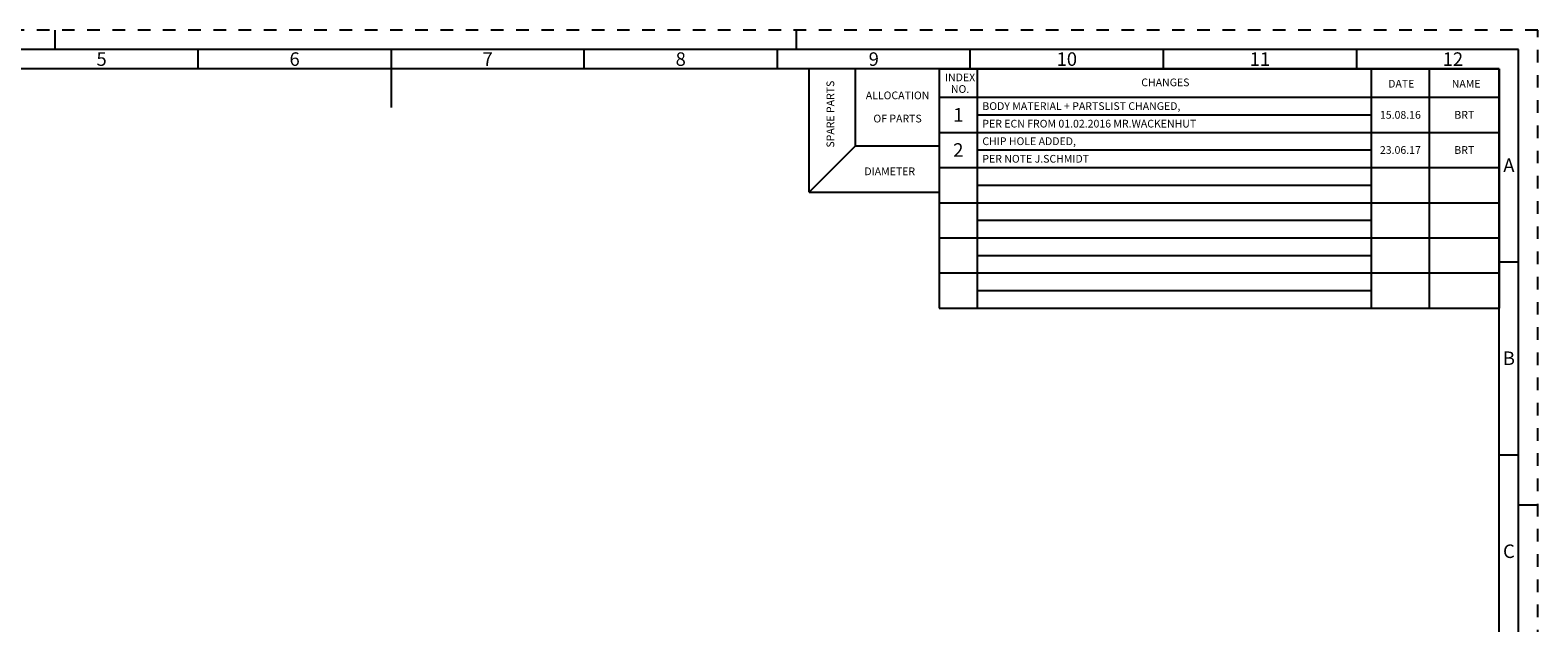
# Model space of a CAD drawing. Units: millimetres. Extents: x 0 to 594, y 0 to 420.
# Drawn here: x 203 to 594, y 266 to 420 of the extents above; entities that cross this region are included whole.
import ezdxf

# ---------------------------------------------------------------- set-up
doc = ezdxf.new("R2010")
doc.units = ezdxf.units.MM
doc.header["$LTSCALE"] = 32.67
doc.linetypes.add('HIDDEN', pattern=[0.2, 0.1, -0.1])
doc.layers.add('271268-001-02-ED1_FORMAT', color=7, linetype='CONTINUOUS')
doc.styles.get("Standard").update_dxf_attribs({"font": 'TXT.SHX', "width": 0.7})
doc.styles.add('TEXTSTYLE_2', font='TXT.SHX', dxfattribs={"width": 0.675})

msp = doc.modelspace()

# ---------------------------------------------------------------- linework, layer by layer
at = {"layer": '271268-001-02-ED1_FORMAT', "color": 6, "linetype": 'HIDDEN'}
for p, q in [((594, 420), (0, 420)), ((594, 0), (594, 420))]:
    msp.add_line(p, q, dxfattribs=at)
at = {"layer": '271268-001-02-ED1_FORMAT', "color": 3, "linetype": 'CONTINUOUS'}
for p, q in [((210, 415), (210, 420)), ((402, 415), (402, 420)), ((247, 410), (247, 415)), ((347, 409.9998), (347, 415)), ((397, 415), (397, 409.9999)), ((447, 410), (447, 415)), ((497, 410), (497, 415)), ((547, 415), (547, 410)), ((404.9411, 410), (10, 410)), ((438.9014, 410), (584.0014, 410)), ((438.9014, 410), (438.9014, 348)), ((584.0014, 410), (584.0014, 348)), ((584, 360), (589, 360)), ((438.9014, 348), (584.0014, 348)), ((584, 72.5), (584, 348)), ((584, 310), (589, 310)), ((589, 297), (594, 297))]:
    msp.add_line(p, q, dxfattribs=at)
at = {"layer": '271268-001-02-ED1_FORMAT', "color": 7, "linetype": 'CONTINUOUS'}
for p, q in [((589, 415), (5, 415)), ((297, 415), (297, 400)), ((589, 5), (589, 415)), ((584, 410), (404.9411, 410)), ((405.3014, 377.999), (405.3014, 410)), ((417.3014, 389.999), (417.3014, 410)), ((438.9014, 410), (438.9014, 348)), ((448.9014, 348), (448.9014, 410)), ((550.9, 348), (550.9, 410)), ((565.9, 348), (565.9, 410)), ((584, 348), (584, 410)), ((438.9014, 402.5999), (584, 402.5999)), ((448.9014, 398.0499), (550.9, 398.0499)), ((438.9014, 393.5), (584, 393.5)), ((405.3014, 377.999), (417.3014, 389.999)), ((417.3014, 389.999), (438.9014, 389.999)), ((448.9014, 388.95), (550.9, 388.95)), ((438.9014, 384.4), (584, 384.4)), ((448.9014, 379.85), (550.9, 379.85)), ((405.3014, 377.999), (438.9014, 377.999)), ((438.9014, 375.3), (584, 375.3)), ((448.9014, 370.75), (550.9, 370.75)), ((438.9014, 366.2), (584, 366.2)), ((448.9014, 361.65), (550.9, 361.65)), ((438.9014, 357.1), (584, 357.1)), ((448.9014, 352.55), (550.9, 352.55)), ((438.9014, 348), (584, 348))]:
    msp.add_line(p, q, dxfattribs=at)

# ---------------------------------------------------------------- texts
at = {"layer": '271268-001-02-ED1_FORMAT', "color": 90, "linetype": 'CONTINUOUS', "char_height": 3.5, "attachment_point": 2, "line_spacing_factor": 0.9, "style": 'TEXTSTYLE_2'}
for s, insert, width in [('5', (222, 414.25), 2.5), ('6', (272, 414.25), 2.75), ('7', (322, 414.25), 2.75), ('8', (372, 414.25), 2.75), ('9', (422, 414.25), 2.75), ('10', (472, 414.25), 4.75), ('11', (522, 414.25), 4), ('12', (572, 414.25), 4.75), ('A', (586.5, 386.75), 3), ('B', (586.5, 336.75), 2.75), ('C', (586.5, 286.75), 2.916667)]:
    msp.add_mtext(s, dxfattribs=dict(at, insert=insert, width=width))
at = {"layer": '271268-001-02-ED1_FORMAT', "color": 2, "linetype": 'CONTINUOUS', "insert": (409.7608, 398.2421), "char_height": 2, "width": 17.571429, "attachment_point": 2, "rotation": 90, "line_spacing_factor": 0.9}
msp.add_mtext('SPARE PARTS', dxfattribs=at)
at = {"layer": '271268-001-02-ED1_FORMAT', "color": 2, "linetype": 'CONTINUOUS', "line_spacing_factor": 0.9}
for s, insert, char_height, width, attachment_point in [('INDEX\\PNO.', (444.3535, 408.7498), 2, 7.809524, 2), ('CHANGES', (497.5267, 407.4685), 2, 11.095238, 2), ('DATE', (555.2387, 407.1192), 2, 6.666667, 1), ('NAME', (575.4356, 407.1192), 2, 6.428571, 2), ('ALLOCATION\\P \\POF PARTS', (428.1667, 404.0928), 2, 15.380952, 2), ('1', (443.9014, 399.8), 3.5, 2, 2), ('BODY MATERIAL + PARTSLIST CHANGED,', (450.1264, 401.325), 2, 53.285714, 1), ('15.08.16', (558.4014, 399.05), 2, 10.714286, 2), ('BRT', (574.9514, 399.05), 2, 4.857143, 2), ('PER ECN FROM 01.02.2016 MR.WACKENHUT', (450.1264, 396.775), 2, 55.761905, 1), ('2', (443.9014, 390.7), 3.5, 2.75, 2), ('CHIP HOLE ADDED,', (450.1264, 392.225), 2, 24.809524, 1), ('PER NOTE J.SCHMIDT', (450.1264, 387.675), 2, 27.761905, 1), ('23.06.17', (558.4014, 389.95), 2, 11.142857, 2), ('BRT', (574.9514, 389.95), 2, 4.857143, 2), ('DIAMETER', (426.1327, 384.428), 2, 12.666667, 2)]:
    msp.add_mtext(s, dxfattribs=dict(at, insert=insert, char_height=char_height, width=width, attachment_point=attachment_point))

doc.saveas('drawing.dxf')
